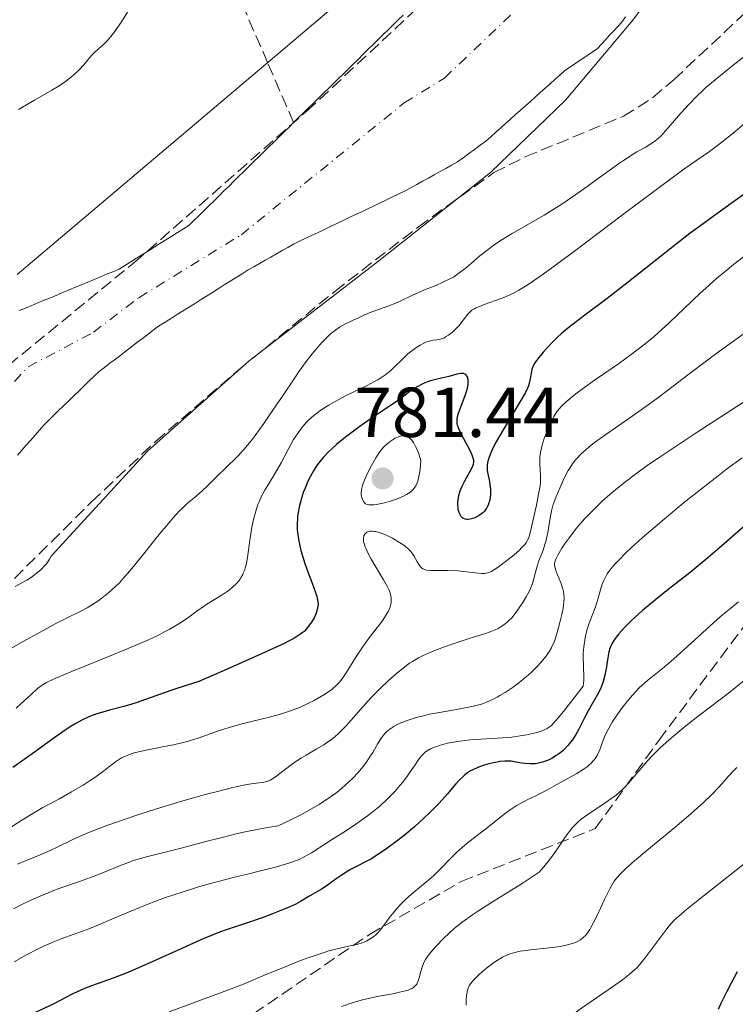
# Model space of a CAD drawing. Units: metres. Extents: x 647735 to 651182, y 4760099 to 4762486.
# Drawn here: x 648971 to 649072, y 4760627 to 4760767 of the extents above; entities that cross this region are included whole.
import ezdxf

# ---------------------------------------------------------------- set-up
doc = ezdxf.new("R2010")
doc.units = ezdxf.units.M
doc.header["$MEASUREMENT"] = 0
doc.linetypes.add('DGN Style 3', pattern=[2.435891, 1.739922, -0.695969])
doc.linetypes.add('DGN Style 4', pattern=[2.785615, 1.391938, -0.695969, 0.00174, -0.695969])
for name, color, linetype, lineweight in [('Barranco lineal', 142, 'DGN Style 3', 13), ('Cauce permanente', 151, 'Continuous', 13), ('Cauce permanente (área)', 142, 'Continuous', 13), ('Cota de punto acotado terreno', 7, 'Continuous', 0), ('Curva de nivel directora', 30, 'Continuous', 30), ('Curva de nivel intermedia', 30, 'Continuous', 0), ('Eje cauce permanente (área)', 70, 'DGN Style 4', 0), ('Máximo embalsamiento', 142, 'Continuous', 0), ('Punto acotado terreno (símbolo)', 7, 'Continuous', 0), ('Senda', 7, 'DGN Style 3', 0), ('Zona arbolada', 92, 'DGN Style 3', 0)]:
    doc.layers.add(name, color=color, linetype=linetype, lineweight=lineweight)
doc.styles.add('Style-Arial', font='arial.ttf')

# ---------------------------------------------------------------- blocks, each defined once
blk = doc.blocks.new('5PATER')
at = {"layer": 'Máximo embalsamiento', "linetype": 'Continuous', "lineweight": 0}
h = blk.add_hatch(color=51, dxfattribs=at)
edge = h.paths.add_edge_path()
edge.add_ellipse((0, 0), major_axis=(-0.11, -0.111), ratio=0.999422, start_angle=0, end_angle=360)

msp = doc.modelspace()

# ---------------------------------------------------------------- linework, layer by layer
at = {"layer": 'Barranco lineal', "color": 142, "linetype": 'DGN Style 3', "lineweight": 13}
msp.add_polyline3d([(649009.61, 4760752.31, 761.7), (649005.92, 4760760.82, 760), (648998.38, 4760778.13, 764.31), (648990.88, 4760792.63, 765.18), (648986.88, 4760809.13, 770), (648980.88, 4760830.63, 780), (648973.56, 4760843.08, 784.25)], dxfattribs=at)
at = {"layer": 'Cauce permanente', "color": 151, "linetype": 'Continuous', "lineweight": 13}
for points in [[(649056.65, 4760767.3, 760.96), (649056.1, 4760766.54, 760.97), (649055.53, 4760765.92, 760.98), (649054.96, 4760765.3, 761.07), (649054.39, 4760764.68, 761.02), (649053.82, 4760764.05, 760.97), (649053.25, 4760763.43, 761), (649052.68, 4760762.81, 761.01), (649051.91, 4760762.29, 761.04), (649051.14, 4760761.77, 761.02), (649050.37, 4760761.25, 760.96), (649049.6, 4760760.74, 760.93), (649048.83, 4760760.22, 760.94), (649048.06, 4760759.7, 760.89), (649047.36, 4760759.07, 760.82), (649046.66, 4760758.45, 760.83), (649045.96, 4760757.82, 760.87), (649045.26, 4760757.2, 760.85), (649044.56, 4760756.57, 760.74), (649043.86, 4760755.94, 760.67), (649043.16, 4760755.32, 760.56), (649042.46, 4760754.69, 760.46), (649041.75, 4760754.06, 760.39), (649041.05, 4760753.44, 760.33), (649040.35, 4760752.81, 760.3), (649039.65, 4760752.18, 760.31), (649038.95, 4760751.56, 760.34), (649038.25, 4760750.93, 760.34), (649037.55, 4760750.31, 760.29), (649036.85, 4760749.68, 760.18), (649036.04, 4760749.09, 760.1), (649035.24, 4760748.5, 759.98), (649034.43, 4760747.91, 759.89), (649033.63, 4760747.32, 759.8), (649032.82, 4760746.73, 759.75), (649032, 4760746.27, 759.69), (649031.17, 4760745.82, 759.6), (649030.35, 4760745.36, 759.55), (649029.52, 4760744.9, 759.49), (649028.7, 4760744.45, 759.44), (649027.87, 4760743.99, 759.39), (649027.05, 4760743.53, 759.35), (649026.22, 4760743.08, 759.32), (649025.4, 4760742.62, 759.32), (649024.52, 4760742.2, 759.32), (649023.64, 4760741.78, 759.33), (649022.76, 4760741.36, 759.33), (649021.88, 4760740.94, 759.33), (649021.01, 4760740.52, 759.32), (649020.13, 4760740.1, 759.3), (649019.25, 4760739.68, 759.29), (649018.37, 4760739.26, 759.3), (649017.49, 4760738.84, 759.32), (649016.61, 4760738.43, 759.33), (649015.73, 4760738.01, 759.35), (649014.85, 4760737.59, 759.35), (649013.97, 4760737.17, 759.36), (649013.1, 4760736.75, 759.4), (649012.22, 4760736.33, 759.45), (649011.34, 4760735.91, 759.47), (649010.46, 4760735.49, 759.49), (649009.58, 4760735.07, 759.49), (649008.78, 4760734.61, 759.46), (649007.98, 4760734.16, 759.44), (649007.17, 4760733.7, 759.45), (649006.37, 4760733.24, 759.46), (649005.57, 4760732.79, 759.47), (649004.76, 4760732.33, 759.49), (649003.96, 4760731.88, 759.49), (649003.16, 4760731.42, 759.49), (649002.31, 4760730.89, 759.49), (649001.47, 4760730.36, 759.51), (649000.62, 4760729.83, 759.51), (648999.78, 4760729.29, 759.51), (648998.93, 4760728.76, 759.51), (648998.09, 4760728.23, 759.51), (648997.24, 4760727.7, 759.51), (648996.4, 4760727.17, 759.5), (648995.55, 4760726.64, 759.5), (648994.71, 4760726.11, 759.5), (648993.86, 4760725.58, 759.5), (648993.02, 4760725.04, 759.5), (648992.17, 4760724.51, 759.49), (648991.33, 4760723.98, 759.48), (648990.48, 4760723.45, 759.48), (648989.71, 4760722.87, 759.46), (648988.95, 4760722.28, 759.44), (648988.18, 4760721.7, 759.54), (648987.41, 4760721.12, 759.65), (648986.65, 4760720.53, 759.6), (648985.88, 4760719.95, 759.5), (648985.12, 4760719.36, 759.4), (648984.35, 4760718.78, 759.36), (648983.58, 4760718.2, 759.35), (648982.82, 4760717.61, 759.35), (648982.05, 4760717.03, 759.34), (648981.33, 4760716.34, 759.34), (648980.61, 4760715.64, 759.34), (648979.89, 4760714.95, 759.37), (648979.17, 4760714.26, 759.39), (648978.45, 4760713.56, 759.39), (648977.73, 4760712.87, 759.4), (648977.01, 4760712.18, 759.48), (648976.29, 4760711.49, 759.6), (648975.57, 4760710.79, 759.58), (648974.85, 4760710.1, 759.52), (648974.23, 4760709.4, 759.46), (648973.6, 4760708.69, 759.41), (648972.98, 4760707.98, 759.36), (648972.35, 4760707.28, 759.31), (648971.73, 4760706.58, 759.26), (648971.11, 4760705.87, 759.23), (648970.48, 4760705.16, 759.22)], [(648970.72, 4760725.65, 759.63), (648971.61, 4760726.02, 759.55), (648972.49, 4760726.39, 759.45), (648973.38, 4760726.75, 759.35), (648974.26, 4760727.12, 759.29), (648975.15, 4760727.49, 759.29), (648976.03, 4760727.86, 759.34), (648976.92, 4760728.22, 759.36), (648977.8, 4760728.59, 759.38), (648978.69, 4760728.96, 759.36), (648979.57, 4760729.33, 759.39), (648980.46, 4760729.69, 759.38), (648981.34, 4760730.06, 759.36), (648982.23, 4760730.43, 759.33), (648983.11, 4760730.8, 759.33), (648984, 4760731.16, 759.27), (648984.88, 4760731.53, 759.26), (648985.71, 4760732.05, 759.28), (648986.54, 4760732.57, 759.29), (648987.36, 4760733.09, 759.31), (648988.19, 4760733.61, 759.32), (648989.02, 4760734.13, 759.32), (648989.84, 4760734.65, 759.32), (648990.67, 4760735.17, 759.32), (648991.5, 4760735.69, 759.32), (648992.33, 4760736.21, 759.31), (648993.16, 4760736.73, 759.31), (648993.98, 4760737.25, 759.31), (648994.81, 4760737.77, 759.3), (648995.51, 4760738.46, 759.3), (648996.22, 4760739.16, 759.3), (648996.92, 4760739.85, 759.3), (648997.63, 4760740.54, 759.32), (648998.33, 4760741.23, 759.34), (648999.04, 4760741.93, 759.37), (648999.74, 4760742.62, 759.35), (649000.45, 4760743.31, 759.31), (649001.15, 4760744, 759.35), (649001.86, 4760744.7, 759.38), (649002.56, 4760745.39, 759.4), (649003.27, 4760746.08, 759.41), (649003.97, 4760746.77, 759.43), (649004.68, 4760747.47, 759.44), (649005.38, 4760748.16, 759.39), (649006.09, 4760748.85, 759.41), (649006.79, 4760749.54, 759.46), (649007.5, 4760750.24, 759.46), (649008.2, 4760750.93, 759.47), (649008.91, 4760751.62, 759.49), (649009.61, 4760752.31, 759.5), (649010.32, 4760753.01, 759.51), (649011.02, 4760753.7, 759.51), (649011.73, 4760754.39, 759.55), (649012.43, 4760755.08, 759.53), (649013.14, 4760755.78, 759.53), (649013.84, 4760756.47, 759.56), (649014.55, 4760757.16, 759.65), (649015.25, 4760757.85, 759.65), (649015.96, 4760758.55, 759.62), (649016.66, 4760759.24, 759.6), (649017.37, 4760759.93, 759.63), (649018.07, 4760760.62, 759.62), (649018.78, 4760761.32, 759.58), (649019.48, 4760762.01, 759.58), (649020.19, 4760762.7, 759.54), (649020.89, 4760763.39, 759.52), (649021.6, 4760764.09, 759.66), (649022.3, 4760764.78, 759.66), (649023.01, 4760765.47, 759.6), (649023.71, 4760766.16, 759.52), (649024.42, 4760766.86, 759.55), (649025.12, 4760767.55, 759.54)]]:
    msp.add_polyline3d(points, dxfattribs=at)
at = {"layer": 'Cauce permanente (área)', "color": 142, "linetype": 'Continuous', "lineweight": 13}
for points in [[(648977.73, 4760712.87, 759.4), (648978.45, 4760713.56, 759.39), (648979.17, 4760714.26, 759.39), (648979.89, 4760714.95, 759.37), (648980.61, 4760715.64, 759.34), (648981.33, 4760716.34, 759.34), (648982.05, 4760717.03, 759.34), (648982.82, 4760717.61, 759.35), (648983.58, 4760718.2, 759.35), (648984.35, 4760718.78, 759.36), (648985.12, 4760719.36, 759.4), (648985.88, 4760719.95, 759.5), (648986.65, 4760720.53, 759.6), (648987.41, 4760721.12, 759.65), (648988.18, 4760721.7, 759.54), (648988.95, 4760722.28, 759.44), (648989.71, 4760722.87, 759.46), (648990.48, 4760723.45, 759.48), (648991.33, 4760723.98, 759.48), (648992.17, 4760724.51, 759.49), (648993.02, 4760725.04, 759.5), (648993.86, 4760725.58, 759.5), (648994.71, 4760726.11, 759.5), (648995.55, 4760726.64, 759.5), (648996.4, 4760727.17, 759.5), (648997.24, 4760727.7, 759.51), (648998.09, 4760728.23, 759.51), (648998.93, 4760728.76, 759.51), (648999.78, 4760729.29, 759.51), (649000.62, 4760729.83, 759.51), (649001.47, 4760730.36, 759.51), (649002.31, 4760730.89, 759.49), (649003.16, 4760731.42, 759.49), (649003.96, 4760731.88, 759.49), (649004.76, 4760732.33, 759.49), (649005.57, 4760732.79, 759.47), (649006.37, 4760733.24, 759.46), (649007.17, 4760733.7, 759.45), (649007.98, 4760734.16, 759.44), (649008.78, 4760734.61, 759.46), (649009.58, 4760735.07, 759.49), (649010.46, 4760735.49, 759.49), (649011.34, 4760735.91, 759.47), (649012.22, 4760736.33, 759.45), (649013.1, 4760736.75, 759.4), (649013.97, 4760737.17, 759.36), (649014.85, 4760737.59, 759.35), (649015.73, 4760738.01, 759.35), (649016.61, 4760738.43, 759.33), (649017.49, 4760738.84, 759.32), (649018.37, 4760739.26, 759.3), (649019.25, 4760739.68, 759.29), (649020.13, 4760740.1, 759.3), (649021.01, 4760740.52, 759.32), (649021.88, 4760740.94, 759.33), (649022.76, 4760741.36, 759.33), (649023.64, 4760741.78, 759.33), (649024.52, 4760742.2, 759.32), (649025.4, 4760742.62, 759.32), (649026.22, 4760743.08, 759.32), (649027.05, 4760743.53, 759.35), (649027.87, 4760743.99, 759.39), (649028.7, 4760744.45, 759.44), (649029.52, 4760744.9, 759.49), (649030.35, 4760745.36, 759.55), (649031.17, 4760745.82, 759.6), (649032, 4760746.27, 759.69), (649032.82, 4760746.73, 759.75), (649033.63, 4760747.32, 759.8), (649034.43, 4760747.91, 759.89), (649035.24, 4760748.5, 759.98), (649036.04, 4760749.09, 760.1), (649036.85, 4760749.68, 760.18), (649037.55, 4760750.31, 760.29), (649038.25, 4760750.93, 760.34), (649038.95, 4760751.56, 760.34), (649039.65, 4760752.18, 760.31), (649040.35, 4760752.81, 760.3), (649041.05, 4760753.44, 760.33), (649041.75, 4760754.06, 760.39), (649042.46, 4760754.69, 760.46), (649043.16, 4760755.32, 760.56), (649043.86, 4760755.94, 760.67), (649044.56, 4760756.57, 760.74), (649045.26, 4760757.2, 760.85), (649045.96, 4760757.82, 760.87), (649046.66, 4760758.45, 760.83), (649047.36, 4760759.07, 760.82), (649048.06, 4760759.7, 760.89), (649048.83, 4760760.22, 760.94), (649049.6, 4760760.74, 760.93), (649050.37, 4760761.25, 760.96), (649051.14, 4760761.77, 761.02), (649051.91, 4760762.29, 761.04), (649052.68, 4760762.81, 761.01), (649053.25, 4760763.43, 761), (649053.82, 4760764.05, 760.97), (649054.39, 4760764.68, 761.02), (649054.96, 4760765.3, 761.07), (649055.53, 4760765.92, 760.98), (649056.1, 4760766.54, 760.97)], [(649025.12, 4760767.55, 759.54), (649024.42, 4760766.86, 759.55), (649023.71, 4760766.16, 759.52), (649023.01, 4760765.47, 759.6), (649022.3, 4760764.78, 759.66), (649021.6, 4760764.09, 759.66), (649020.89, 4760763.39, 759.52), (649020.19, 4760762.7, 759.54), (649019.48, 4760762.01, 759.58), (649018.78, 4760761.32, 759.58), (649018.07, 4760760.62, 759.62), (649017.37, 4760759.93, 759.63), (649016.66, 4760759.24, 759.6), (649015.96, 4760758.55, 759.62), (649015.25, 4760757.85, 759.65), (649014.55, 4760757.16, 759.65), (649013.84, 4760756.47, 759.56), (649013.14, 4760755.78, 759.53), (649012.43, 4760755.08, 759.53), (649011.73, 4760754.39, 759.55), (649011.02, 4760753.7, 759.51), (649010.32, 4760753.01, 759.51), (649009.61, 4760752.31, 759.5)], [(649056.1, 4760766.54, 760.97), (649056.65, 4760767.3, 760.96)], [(649009.61, 4760752.31, 759.5), (649008.91, 4760751.62, 759.49), (649008.2, 4760750.93, 759.47), (649007.5, 4760750.24, 759.46), (649006.79, 4760749.54, 759.46), (649006.09, 4760748.85, 759.41), (649005.38, 4760748.16, 759.39), (649004.68, 4760747.47, 759.44), (649003.97, 4760746.77, 759.43), (649003.27, 4760746.08, 759.41), (649002.56, 4760745.39, 759.4), (649001.86, 4760744.7, 759.38), (649001.15, 4760744, 759.35), (649000.45, 4760743.31, 759.31), (648999.74, 4760742.62, 759.35), (648999.04, 4760741.93, 759.37), (648998.33, 4760741.23, 759.34), (648997.63, 4760740.54, 759.32), (648996.92, 4760739.85, 759.3), (648996.22, 4760739.16, 759.3), (648995.51, 4760738.46, 759.3), (648994.81, 4760737.77, 759.3), (648993.98, 4760737.25, 759.31), (648993.16, 4760736.73, 759.31), (648992.33, 4760736.21, 759.31), (648991.5, 4760735.69, 759.32), (648990.67, 4760735.17, 759.32), (648989.84, 4760734.65, 759.32), (648989.02, 4760734.13, 759.32), (648988.19, 4760733.61, 759.32), (648987.36, 4760733.09, 759.31), (648986.54, 4760732.57, 759.29), (648985.71, 4760732.05, 759.28), (648984.88, 4760731.53, 759.26), (648984, 4760731.16, 759.27), (648983.11, 4760730.8, 759.33), (648982.23, 4760730.43, 759.33), (648981.34, 4760730.06, 759.36), (648980.46, 4760729.69, 759.38), (648979.57, 4760729.33, 759.39), (648978.69, 4760728.96, 759.36), (648977.8, 4760728.59, 759.38), (648976.92, 4760728.22, 759.36), (648976.03, 4760727.86, 759.34), (648975.15, 4760727.49, 759.29), (648974.26, 4760727.12, 759.29), (648973.38, 4760726.75, 759.35), (648972.49, 4760726.39, 759.45), (648971.61, 4760726.02, 759.55), (648970.72, 4760725.65, 759.63)], [(648970.48, 4760705.16, 759.22), (648971.11, 4760705.87, 759.23), (648971.73, 4760706.58, 759.26), (648972.35, 4760707.28, 759.31), (648972.98, 4760707.98, 759.36), (648973.6, 4760708.69, 759.41), (648974.23, 4760709.4, 759.46), (648974.85, 4760710.1, 759.52), (648975.57, 4760710.79, 759.58), (648976.29, 4760711.49, 759.6), (648977.01, 4760712.18, 759.48), (648977.73, 4760712.87, 759.4)]]:
    msp.add_polyline3d(points, dxfattribs=at)
at = {"layer": 'Curva de nivel directora', "color": 30, "linetype": 'Continuous', "lineweight": 30, "flags": 128}
for points, elevation in [([(649075.42, 4760743.56), (649069.79, 4760739.53), (649067.1, 4760737.58), (649065.81, 4760736.62), (649063.34, 4760734.72), (649056.82, 4760729.53), (649054.02, 4760727.37), (649050.88, 4760725.01)], 775), ([(649050.88, 4760725.01), (649049.63, 4760724.07), (649048.19, 4760722.93), (649047.45, 4760722.31), (649047.03, 4760721.92), (649046.27, 4760721.18), (649045.47, 4760720.33), (649044.98, 4760719.77), (649044.17, 4760718.79), (649043.78, 4760718.23), (649043.6, 4760717.92), (649043.51, 4760717.72), (649043.38, 4760717.3), (649043.04, 4760715.51), (649042.88, 4760714.98), (649042.76, 4760714.66), (649042.47, 4760714.07), (649041.71, 4760712.75), (649039.14, 4760708.51), (649038.31, 4760707.07), (649037.97, 4760706.42), (649037.69, 4760705.84), (649037.54, 4760705.49), (649037.3, 4760704.87), (649037.21, 4760704.6), (649037.09, 4760704.11), (649037.04, 4760703.69), (649037.02, 4760703.43), (649037.05, 4760702.98), (649037.16, 4760702.28), (649037.35, 4760701.43), (649037.43, 4760701.01), (649037.5, 4760700.36), (649037.51, 4760699.93), (649037.5, 4760699.64), (649037.44, 4760699.1), (649037.35, 4760698.62), (649037.29, 4760698.39), (649037.17, 4760698.07), (649036.94, 4760697.64), (649036.64, 4760697.24), (649036.4, 4760697), (649036.23, 4760696.85), (649035.88, 4760696.59), (649035.46, 4760696.36), (649035.18, 4760696.25), (649034.64, 4760696.09), (649034.31, 4760696.05), (649034.15, 4760696.05), (649033.92, 4760696.09), (649033.7, 4760696.18), (649033.59, 4760696.25), (649033.41, 4760696.42), (649033.32, 4760696.53), (649033.2, 4760696.71), (649033.05, 4760697.05), (649032.94, 4760697.46), (649032.9, 4760697.7), (649032.88, 4760698.17), (649032.89, 4760698.43), (649032.93, 4760698.83), (649033.04, 4760699.46), (649033.23, 4760700.13), (649033.35, 4760700.46), (649033.49, 4760700.79), (649033.8, 4760701.45), (649034.13, 4760702.07), (649034.56, 4760702.81), (649034.75, 4760703.14), (649035.01, 4760703.67), (649035.09, 4760703.91), (649035.13, 4760704.15), (649035.13, 4760704.27), (649035.12, 4760704.47), (649035.01, 4760704.9), (649034.91, 4760705.16), (649034.66, 4760705.73), (649034.34, 4760706.35), (649033.68, 4760707.58), (649033.15, 4760708.59), (649032.97, 4760709.02), (649032.84, 4760709.43), (649032.8, 4760709.63), (649032.77, 4760710.02), (649032.77, 4760710.23), (649032.83, 4760710.65), (649032.91, 4760710.96), (649033.14, 4760711.66), (649033.92, 4760713.63), (649034.15, 4760714.31), (649034.23, 4760714.64), (649034.33, 4760715.2), (649034.35, 4760715.45), (649034.34, 4760715.81), (649034.28, 4760716.11), (649034.23, 4760716.25), (649034.1, 4760716.47), (649034.02, 4760716.56), (649033.87, 4760716.66), (649033.69, 4760716.72), (649033.56, 4760716.73)], 775), ([(649033.56, 4760716.73), (649033.26, 4760716.73), (649032.75, 4760716.64), (649031.61, 4760716.32), (649030.73, 4760716.12), (649029.57, 4760715.86), (649029, 4760715.7), (649028.73, 4760715.61), (649028.18, 4760715.4), (649027.64, 4760715.15), (649027.29, 4760714.96), (649026.61, 4760714.55), (649025.89, 4760714.03), (649024.92, 4760713.28), (649024.43, 4760712.92), (649021.49, 4760711), (649019.51, 4760709.62), (649018.46, 4760708.85), (649016.96, 4760707.7), (649015.7, 4760706.66), (649014.98, 4760706.02), (649014.56, 4760705.62), (649013.81, 4760704.85), (649013.16, 4760704.09), (649012.86, 4760703.67), (649012.41, 4760702.96), (649011.94, 4760702.08), (649011.69, 4760701.56), (649011.22, 4760700.48), (649010.98, 4760699.88), (649010.66, 4760698.89), (649010.39, 4760697.83), (649010.28, 4760697.27), (649010.17, 4760696.49), (649010.14, 4760696.1), (649010.11, 4760695.49), (649010.13, 4760694.56), (649010.23, 4760693.6), (649010.34, 4760692.96), (649010.43, 4760692.53), (649010.63, 4760691.67), (649010.81, 4760691.04), (649011.2, 4760689.8), (649011.62, 4760688.64), (649012.37, 4760686.66), (649012.76, 4760685.56), (649012.89, 4760685.12), (649012.96, 4760684.86), (649013.04, 4760684.41), (649013.07, 4760684.01), (649013.05, 4760683.77), (649012.96, 4760683.3), (649012.8, 4760682.79), (649012.69, 4760682.53), (649012.5, 4760682.12), (649012.13, 4760681.49), (649011.69, 4760680.86), (649011.43, 4760680.55), (649011.08, 4760680.18), (649010.84, 4760679.98), (649010.34, 4760679.63), (649009.62, 4760679.2), (649009.16, 4760678.94), (649007.97, 4760678.34), (649007.23, 4760677.98), (649005.91, 4760677.36), (649002.42, 4760675.8), (649000.19, 4760674.83), (648996.16, 4760673.1), (648994.68, 4760672.63), (648992.2, 4760671.79), (648988.64, 4760670.51), (648987.3, 4760670.05), (648986.69, 4760669.85), (648985.55, 4760669.52), (648983.51, 4760669), (648982.56, 4760668.75), (648981.74, 4760668.5), (648981.33, 4760668.36), (648980.69, 4760668.11), (648979.67, 4760667.64), (648978.54, 4760667.02), (648977.92, 4760666.64), (648977.25, 4760666.2), (648975.83, 4760665.21), (648972.89, 4760663.07), (648971.55, 4760662.1), (648969.81, 4760660.91)], 775), ([(649074.87, 4760696.35), (649070.64, 4760692.6), (649068.3, 4760690.6), (649065.78, 4760688.55), (649062.44, 4760685.92), (649060.94, 4760684.72), (649059.05, 4760683.14), (649058.03, 4760682.24), (649057.44, 4760681.69), (649056.48, 4760680.74), (649055.68, 4760679.85), (649055.3, 4760679.35), (649055.09, 4760679.05), (649054.76, 4760678.51), (649054.52, 4760678.01), (649054.42, 4760677.75), (649054.29, 4760677.31), (649054.12, 4760676.46), (649053.88, 4760674.88), (649053.71, 4760673.99), (649053.48, 4760673.1), (649053.34, 4760672.67), (649053.17, 4760672.26), (649052.79, 4760671.46), (649051.34, 4760668.9), (649050.8, 4760667.83), (649050.01, 4760666.31), (649049.58, 4760665.55), (649049.11, 4760664.83), (649048.86, 4760664.48), (649048.47, 4760663.99), (649048.05, 4760663.55), (649047.75, 4760663.27), (649047.14, 4760662.78), (649046.83, 4760662.57), (649046.19, 4760662.19), (649045.56, 4760661.89), (649045.14, 4760661.73), (649044.86, 4760661.64), (649044.33, 4760661.5), (649043.9, 4760661.43), (649043.63, 4760661.4), (649043.11, 4760661.39), (649042.39, 4760661.44), (649041.94, 4760661.51), (649041.15, 4760661.66)], 800), ([(649041.15, 4760661.66), (649040.44, 4760661.77), (649040.09, 4760661.8), (649039.52, 4760661.79), (649038.85, 4760661.72), (649038.47, 4760661.66), (649037.7, 4760661.51), (649037.28, 4760661.41), (649036.63, 4760661.22), (649035.96, 4760660.99), (649035.63, 4760660.86), (649034.99, 4760660.57), (649034.69, 4760660.4), (649034.26, 4760660.13), (649033.86, 4760659.83), (649033.61, 4760659.61), (649033.12, 4760659.12), (649032.61, 4760658.56), (649031.86, 4760657.67), (649031.43, 4760657.17), (649030.23, 4760655.84), (649028.86, 4760654.45), (649028.06, 4760653.69), (649026.73, 4760652.5), (649025.26, 4760651.27), (649024.48, 4760650.64), (649022.81, 4760649.4), (649021.93, 4760648.78), (649020.55, 4760647.88), (649019.5, 4760647.38), (649018.88, 4760647.06), (649017.78, 4760646.46), (649017.31, 4760646.18), (649016.48, 4760645.66), (649015.78, 4760645.19), (649014.99, 4760644.62), (649014.64, 4760644.37), (649013.54, 4760643.65), (649011.69, 4760642.58), (649010.58, 4760641.91), (649009.9, 4760641.54), (649009.05, 4760641.13), (649008.52, 4760640.9), (649006.6, 4760640.13), (649005.15, 4760639.6), (649002.38, 4760638.64), (649000.2, 4760637.94), (648999.08, 4760637.54), (648997.72, 4760637), (648996.9, 4760636.65), (648993.85, 4760635.27), (648989.13, 4760633.14), (648986.89, 4760632.17), (648985.87, 4760631.75), (648984.05, 4760631.05), (648981.1, 4760629.99), (648979.9, 4760629.52), (648979.34, 4760629.28), (648978.3, 4760628.8), (648975.54, 4760627.35), (648970.86, 4760625.15)], 800), ([(649072.48, 4760631.92), (649071.6, 4760630.33), (649070.98, 4760629.13), (649070.15, 4760627.44), (649069.75, 4760626.59)], 825)]:
    msp.add_lwpolyline(points, dxfattribs=dict(at, elevation=elevation))
at = {"layer": 'Curva de nivel intermedia', "color": 30, "linetype": 'Continuous', "lineweight": 0, "flags": 128}
for points, elevation in [([(649069.22, 4760782.53), (649057.68, 4760766.84), (649048.12, 4760755.5), (649037.51, 4760745.24), (649021.67, 4760732.71), (649003.32, 4760718.52), (648988.96, 4760705.79), (648975.25, 4760690.86), (648975.03, 4760690.4), (648974.74, 4760689.95), (648974.55, 4760689.71), (648974.32, 4760689.46), (648973.77, 4760688.92), (648973.35, 4760688.56), (648972.46, 4760687.87), (648971.82, 4760687.44), (648970.15, 4760686.53)], 760), ([(648970.43, 4760730.77), (649021.93, 4760774.38)], 760), ([(648970.64, 4760754.17), (648972.9, 4760755.49), (648975.36, 4760756.92), (648976.38, 4760757.53), (648977.26, 4760758.11), (648977.66, 4760758.4), (648978.2, 4760758.83), (648978.53, 4760759.11), (648979.12, 4760759.68), (648979.87, 4760760.49), (648980.7, 4760761.47), (648981.08, 4760761.9), (648981.36, 4760762.18), (648981.93, 4760762.71), (648982.74, 4760763.46), (648983.19, 4760763.92), (648983.67, 4760764.47), (648983.93, 4760764.79), (648984.34, 4760765.33), (648985.2, 4760766.58), (648986.07, 4760767.94)], 765), ([(649073.34, 4760761.56), (649071.9, 4760760.43), (649069.34, 4760758.37), (649068.04, 4760757.27), (649067.49, 4760756.78), (649066.73, 4760756.07), (649065.65, 4760754.94), (649064.48, 4760753.64), (649062.96, 4760751.88), (649062.32, 4760751.14), (649061.62, 4760750.39), (649061.31, 4760750.09), (649060.86, 4760749.71), (649060.62, 4760749.54), (649060.07, 4760749.19), (649059.4, 4760748.8), (649058.26, 4760748.14), (649057.57, 4760747.72), (649056.35, 4760746.94), (649055.66, 4760746.47), (649053.26, 4760744.75), (649050.86, 4760743.01), (649049.61, 4760742.12), (649047.76, 4760740.86), (649046.85, 4760740.27), (649045.1, 4760739.2), (649040.56, 4760736.58), (649039.94, 4760736.21), (649038.8, 4760735.48), (649037.78, 4760734.78), (649037.16, 4760734.33), (649036.01, 4760733.41), (649035.19, 4760732.7), (649034.11, 4760731.78), (649033.56, 4760731.33), (649032.69, 4760730.71), (649032.24, 4760730.42), (649031.76, 4760730.15), (649030.77, 4760729.67), (649029.74, 4760729.23), (649028.38, 4760728.69), (649027.73, 4760728.42), (649026.37, 4760727.81), (649024.78, 4760727.03), (649024.08, 4760726.71), (649023.12, 4760726.34), (649021.77, 4760725.87), (649020.96, 4760725.58), (649019.67, 4760725.06), (649018.98, 4760724.75), (649017.94, 4760724.27), (649016.96, 4760723.78), (649016.52, 4760723.53), (649016.12, 4760723.29), (649015.41, 4760722.81), (649014.79, 4760722.32), (649014.4, 4760721.96), (649013.62, 4760721.14), (649012.74, 4760720.13), (649012.23, 4760719.52), (649011.39, 4760718.42), (649010.41, 4760717.07), (649009.86, 4760716.29), (649008.01, 4760713.54), (649006.25, 4760710.91), (649005.38, 4760709.64), (649004.15, 4760707.94), (649003.59, 4760707.2), (649002.56, 4760705.97), (649001.64, 4760704.98), (648999.99, 4760703.37), (648998.83, 4760702.22), (648997.37, 4760700.77), (648996.7, 4760700.15), (648995.79, 4760699.37), (648994.97, 4760698.69), (648994.53, 4760698.3), (648993.81, 4760697.62), (648993.41, 4760697.21), (648992.53, 4760696.26), (648991.58, 4760695.17), (648990.91, 4760694.38), (648989.54, 4760692.7), (648988.5, 4760691.39), (648987.12, 4760689.64), (648986.43, 4760688.8), (648985.41, 4760687.62), (648984.91, 4760687.08), (648984.41, 4760686.58), (648983.43, 4760685.69)], 765), ([(649073.52, 4760752.2), (649072.17, 4760751.05), (649071.44, 4760750.45), (649070.29, 4760749.54), (649068.54, 4760748.23), (649066.74, 4760746.96), (649064.73, 4760745.55), (649063.45, 4760744.62), (649061.02, 4760742.84), (649056.23, 4760739.23), (649049.21, 4760733.92), (649046.2, 4760731.7), (649044.96, 4760730.81), (649042.99, 4760729.46), (649042.46, 4760729.12), (649041.54, 4760728.56), (649040.78, 4760728.15), (649040.33, 4760727.93), (649039.52, 4760727.58), (649038.2, 4760727.07), (649036.61, 4760726.51), (649035.96, 4760726.26), (649035.45, 4760726.04), (649035.23, 4760725.93), (649034.86, 4760725.7), (649034.65, 4760725.53), (649034.28, 4760725.16), (649033.01, 4760723.51), (649032.52, 4760722.98), (649032.18, 4760722.67), (649031.54, 4760722.16), (649031.15, 4760721.92), (649030.97, 4760721.82), (649030.69, 4760721.7), (649030.23, 4760721.58), (649029.88, 4760721.52), (649029.35, 4760721.45), (649029.06, 4760721.39), (649028.59, 4760721.26), (649028.33, 4760721.17), (649028.07, 4760721.05), (649027.52, 4760720.77), (649026.94, 4760720.4), (649026.17, 4760719.83), (649025.79, 4760719.51), (649024.97, 4760718.73), (649023.92, 4760717.68), (649023.4, 4760717.18), (649022.93, 4760716.79), (649022.68, 4760716.59), (649022.27, 4760716.3), (649021.53, 4760715.85), (649021.09, 4760715.61), (649020.02, 4760715.06), (649017.17, 4760713.66), (649015.61, 4760712.84), (649014.6, 4760712.27), (649014.12, 4760711.98), (649013.45, 4760711.54), (649012.83, 4760711.09), (649012.46, 4760710.79), (649011.78, 4760710.18), (649011.47, 4760709.87), (649010.92, 4760709.25), (649010.44, 4760708.63), (649010.14, 4760708.21), (649009.61, 4760707.38), (649008.81, 4760705.96), (649007.84, 4760704.09), (649007.34, 4760703.19)], 770), ([(649073.55, 4760733.41), (649071.95, 4760732.17), (649071.03, 4760731.43), (649069.55, 4760730.2), (649068.01, 4760728.85), (649067.23, 4760728.15), (649064.93, 4760725.97), (649062.87, 4760723.98), (649061.8, 4760722.99), (649060.69, 4760722.01), (649060.12, 4760721.53), (649059.23, 4760720.81), (649057.43, 4760719.43), (649055.63, 4760718.13), (649052.39, 4760715.88), (649050.56, 4760714.57), (649049.61, 4760713.86), (649049.08, 4760713.44), (649048.22, 4760712.73), (649047.58, 4760712.12), (649047.32, 4760711.83), (649046.96, 4760711.39), (649046.8, 4760711.15), (649046.48, 4760710.63), (649046, 4760709.68), (649045.58, 4760708.73), (649045.38, 4760708.24), (649045.12, 4760707.51), (649044.83, 4760706.59), (649044.72, 4760706.16), (649044.59, 4760705.53), (649044.51, 4760704.93), (649044.49, 4760704.64), (649044.49, 4760703.82), (649044.6, 4760702.34), (649044.61, 4760701.73), (649044.59, 4760701.39), (649044.53, 4760700.8), (649044.33, 4760699.64), (649044.02, 4760698.07), (649043.29, 4760694.78), (649043.03, 4760693.77), (649042.88, 4760693.37), (649042.7, 4760693), (649042.6, 4760692.83), (649042.41, 4760692.57), (649042.27, 4760692.39), (649041.92, 4760692.02), (649041.6, 4760691.71), (649040.85, 4760691.05), (649040.01, 4760690.37), (649039.45, 4760689.94), (649038.43, 4760689.21), (649037.68, 4760688.72), (649037.37, 4760688.57), (649037.22, 4760688.51), (649036.94, 4760688.44), (649036.72, 4760688.4), (649036.24, 4760688.4), (649035.31, 4760688.49), (649033.75, 4760688.69), (649032.86, 4760688.76), (649031.48, 4760688.8), (649029.75, 4760688.8), (649029.05, 4760688.82), (649028.5, 4760688.88), (649028.28, 4760688.93), (649027.93, 4760689.06), (649027.74, 4760689.18), (649027.63, 4760689.28), (649027.43, 4760689.52), (649027.12, 4760690.06), (649026.65, 4760690.9), (649026.36, 4760691.33), (649026.2, 4760691.53), (649025.82, 4760691.91), (649025.39, 4760692.27), (649025.08, 4760692.5), (649024.39, 4760692.95), (649023.62, 4760693.39), (649023.22, 4760693.6), (649022.62, 4760693.88), (649022.03, 4760694.12), (649021.75, 4760694.21), (649021.27, 4760694.33), (649021.05, 4760694.36), (649020.73, 4760694.39), (649020.45, 4760694.37), (649020.32, 4760694.35), (649020.08, 4760694.28), (649019.97, 4760694.23), (649019.83, 4760694.13), (649019.68, 4760693.98), (649019.63, 4760693.89), (649019.56, 4760693.74), (649019.5, 4760693.47), (649019.5, 4760693.14), (649019.52, 4760692.95), (649019.63, 4760692.51), (649019.71, 4760692.27), (649019.87, 4760691.87)], 780), ([(649073.96, 4760722.77), (649069.97, 4760719.91), (649068.11, 4760718.55), (649065.63, 4760716.66), (649062.61, 4760714.32), (649061.04, 4760713.14), (649058.51, 4760711.34), (649055.22, 4760709.06), (649053.83, 4760708.09), (649052.25, 4760706.94), (649051.48, 4760706.34), (649051.05, 4760705.99), (649050.36, 4760705.36), (649049.78, 4760704.76), (649049.51, 4760704.44), (649049.12, 4760703.93), (649048.73, 4760703.32), (649048.53, 4760702.98), (649047.91, 4760701.79), (649047.5, 4760700.93), (649046.8, 4760699.29), (649046.46, 4760698.41), (649046.34, 4760698.02), (649046.18, 4760697.45), (649046, 4760696.52), (649045.63, 4760694.18), (649045.45, 4760693.33), (649045.34, 4760692.91), (649045.22, 4760692.49), (649044.95, 4760691.69), (649044.37, 4760690.17), (649044.12, 4760689.45), (649043.84, 4760688.4), (649043.6, 4760687.47), (649043.45, 4760686.99), (649043.17, 4760686.25), (649042.99, 4760685.86), (649042.58, 4760685.07), (649042.11, 4760684.29), (649041.78, 4760683.79), (649041.14, 4760682.9), (649040.51, 4760682.12), (649040.12, 4760681.72), (649039.87, 4760681.49), (649039.38, 4760681.1), (649038.87, 4760680.76), (649038.6, 4760680.6), (649038.18, 4760680.39), (649037.48, 4760680.1), (649036.67, 4760679.85), (649035.26, 4760679.43), (649034.34, 4760679.15), (649032.06, 4760678.38), (649030.84, 4760677.94), (649029.13, 4760677.28), (649027.86, 4760676.73), (649027.29, 4760676.43), (649026.46, 4760675.94), (649026.03, 4760675.66), (649025.13, 4760674.99), (649024.24, 4760674.26), (649023.76, 4760673.85), (649023.02, 4760673.19), (649021.88, 4760672.1), (649020.74, 4760670.94), (649020.18, 4760670.34), (649019.1, 4760669.13), (649017.72, 4760667.54), (649017.04, 4760666.79), (649016.36, 4760666.09), (649016.02, 4760665.76), (649015.5, 4760665.3), (649014.97, 4760664.87), (649014.61, 4760664.61), (649013.89, 4760664.12), (649012.81, 4760663.47), (649011.4, 4760662.66), (649010.71, 4760662.25), (649010.21, 4760661.93), (649009.27, 4760661.27), (649007.02, 4760659.58), (649006.52, 4760659.23), (649006.31, 4760659.11)], 785), ([(649075.42, 4760714.02), (649071.77, 4760711.62), (649066.66, 4760708.33), (649064.22, 4760706.74), (649061.26, 4760704.76), (649059.91, 4760703.82), (649058.03, 4760702.46), (649056.31, 4760701.15), (649055.52, 4760700.51), (649054.76, 4760699.88), (649053.35, 4760698.63), (649052.09, 4760697.42), (649051.32, 4760696.63), (649050.84, 4760696.12), (649049.95, 4760695.11), (649049.5, 4760694.56), (649048.68, 4760693.51), (649048, 4760692.54), (649047.61, 4760691.96), (649047.03, 4760690.98), (649046.76, 4760690.42), (649046.67, 4760690.19), (649046.63, 4760690.05), (649046.58, 4760689.78), (649046.58, 4760689.53), (649046.6, 4760689.36), (649046.7, 4760688.98), (649046.98, 4760688.22), (649047.45, 4760687.07), (649047.66, 4760686.51), (649047.8, 4760686.05), (649047.86, 4760685.82), (649047.91, 4760685.47), (649047.95, 4760684.91), (649047.91, 4760684.26), (649047.86, 4760683.89)], 790), ([(649025.24, 4760707.92), (649025.07, 4760707.91), (649024.74, 4760707.84), (649024.47, 4760707.76), (649023.99, 4760707.56), (649023.55, 4760707.3), (649023.28, 4760707.12), (649022.8, 4760706.72), (649022.36, 4760706.31), (649022.15, 4760706.08), (649021.82, 4760705.66), (649021.25, 4760704.78), (649020.63, 4760703.71), (649020.31, 4760703.1), (649019.87, 4760702.17), (649019.5, 4760701.27), (649019.37, 4760700.86), (649019.28, 4760700.48), (649019.23, 4760700.25), (649019.19, 4760699.83), (649019.19, 4760699.65), (649019.23, 4760699.31), (649019.3, 4760699.02), (649019.36, 4760698.86), (649019.52, 4760698.58), (649019.7, 4760698.36), (649019.81, 4760698.28), (649020.01, 4760698.18), (649020.25, 4760698.13), (649020.4, 4760698.12), (649020.95, 4760698.14), (649021.31, 4760698.18), (649022.06, 4760698.33), (649022.49, 4760698.42), (649023.16, 4760698.6), (649024.19, 4760698.93), (649024.86, 4760699.2), (649025.17, 4760699.34), (649025.61, 4760699.57), (649026.07, 4760699.87), (649026.28, 4760700.03), (649026.55, 4760700.31), (649026.8, 4760700.64), (649026.91, 4760700.82), (649027.1, 4760701.25), (649027.19, 4760701.49), (649027.31, 4760701.89), (649027.45, 4760702.59), (649027.53, 4760703.13), (649027.65, 4760704.41), (649027.28, 4760705.49), (649027.05, 4760706.07), (649026.89, 4760706.41), (649026.58, 4760706.96), (649026.36, 4760707.27), (649026.21, 4760707.44), (649025.92, 4760707.69), (649025.78, 4760707.78), (649025.5, 4760707.88), (649025.24, 4760707.92)], 780), ([(649073.18, 4760704.79), (649070.97, 4760703.16), (649069.76, 4760702.23), (649067.84, 4760700.74), (649064.82, 4760698.34), (649062.13, 4760696.11), (649060.83, 4760695.01), (649059.02, 4760693.44), (649057.43, 4760692.01), (649056.75, 4760691.36), (649055.62, 4760690.24), (649055.16, 4760689.75), (649054.89, 4760689.45), (649054.43, 4760688.87), (649054.06, 4760688.33), (649053.85, 4760687.98), (649053.5, 4760687.29), (649053.34, 4760686.89), (649053.07, 4760686.06), (649052.62, 4760684.43), (649052.4, 4760683.68), (649052.03, 4760682.67), (649051.5, 4760681.37), (649051.25, 4760680.64), (649051.06, 4760679.93), (649050.97, 4760679.54), (649050.86, 4760678.94), (649050.73, 4760678.01), (649050.66, 4760677.05), (649050.65, 4760676.58), (649050.75, 4760673.81), (649050.73, 4760673.19), (649050.7, 4760672.88), (649050.63, 4760672.42), (649049.51, 4760670.94), (649047.85, 4760668.81), (649046.83, 4760667.58), (649046.4, 4760667.11), (649046.19, 4760666.91), (649045.87, 4760666.65), (649045.44, 4760666.38), (649045.22, 4760666.26), (649044.84, 4760666.1), (649044.11, 4760665.87), (649043.21, 4760665.64), (649042.66, 4760665.53), (649041.7, 4760665.36), (649040.55, 4760665.21), (649039.9, 4760665.15), (649037.71, 4760664.99), (649034.6, 4760664.79), (649033.17, 4760664.64), (649032.53, 4760664.55), (649031.39, 4760664.33), (649030.43, 4760664.07), (649029.89, 4760663.89), (649029.57, 4760663.76), (649029.01, 4760663.52), (649028.52, 4760663.25), (649028.31, 4760663.11), (649027.95, 4760662.8), (649027.72, 4760662.55), (649027.25, 4760661.92)], 795), ([(649007.34, 4760703.19), (649006.56, 4760701.89), (649005.53, 4760700.19), (649005.07, 4760699.34), (649004.71, 4760698.56), (649004.55, 4760698.17), (649004.33, 4760697.55), (649004.05, 4760696.57), (649003.92, 4760696.05), (649003.7, 4760694.94), (649003.42, 4760693.1), (649003.07, 4760690.67), (649002.87, 4760689.63), (649002.75, 4760689.19), (649002.67, 4760688.92), (649002.48, 4760688.44), (649002.39, 4760688.23), (649002.18, 4760687.85), (649001.97, 4760687.52), (649001.82, 4760687.33), (649001.5, 4760686.97), (649000.94, 4760686.44), (649000.52, 4760686.09), (649000.2, 4760685.86), (648999.47, 4760685.38), (648997.3, 4760684.04), (648996.49, 4760683.5), (648996.08, 4760683.21), (648995.54, 4760682.8), (648994.74, 4760682.2), (648994.28, 4760681.87), (648993.48, 4760681.34), (648993.02, 4760681.05), (648991.95, 4760680.43), (648991.32, 4760680.1), (648990.26, 4760679.57), (648989.04, 4760679), (648986.27, 4760677.79), (648983.3, 4760676.56), (648978.02, 4760674.43), (648976.25, 4760673.69), (648975.59, 4760673.4), (648974.6, 4760672.93), (648974.11, 4760672.65), (648973.84, 4760672.47), (648973.33, 4760672.08), (648972.4, 4760671.26), (648971.02, 4760669.98), (648970.28, 4760669.32)], 770), ([(649019.87, 4760691.87), (649020.08, 4760691.43), (649020.61, 4760690.44), (649022.36, 4760687.51), (649022.91, 4760686.5), (649023.13, 4760686.01), (649023.23, 4760685.74), (649023.36, 4760685.28), (649023.43, 4760684.87), (649023.45, 4760684.66), (649023.44, 4760684.34), (649023.38, 4760684.01), (649023.34, 4760683.83), (649023.15, 4760683.31), (649023.01, 4760683.01), (649022.73, 4760682.52), (649022.14, 4760681.64), (649021.32, 4760680.57), (649020.03, 4760678.88), (649019.37, 4760677.96), (649018.44, 4760676.52), (649017.3, 4760674.68), (649016.76, 4760673.87), (649016.29, 4760673.24), (649016.06, 4760672.96), (649015.68, 4760672.56), (649015.06, 4760672), (649014.7, 4760671.73), (649013.88, 4760671.17), (649013, 4760670.66), (649012.52, 4760670.39), (649011.73, 4760670), (649010.43, 4760669.41), (649009.03, 4760668.87), (649008.3, 4760668.62), (649007.54, 4760668.39), (649006, 4760667.98), (649002.83, 4760667.22), (649001.26, 4760666.8), (649000.49, 4760666.57), (648998.97, 4760666.07), (648996.06, 4760665.07), (648994.64, 4760664.63), (648993.95, 4760664.44), (648992.58, 4760664.12), (648991.28, 4760663.85), (648989.67, 4760663.55), (648988.93, 4760663.4), (648987.61, 4760663.11), (648987.03, 4760662.95), (648986.24, 4760662.69), (648985.55, 4760662.4), (648985.23, 4760662.24), (648984.93, 4760662.07), (648984.37, 4760661.7), (648982.52, 4760660.28), (648981.42, 4760659.48), (648980.79, 4760659.06), (648979.78, 4760658.4), (648978.14, 4760657.42), (648976.42, 4760656.47), (648974.06, 4760655.2), (648972.87, 4760654.52), (648971.1, 4760653.44), (648968.95, 4760652.07)], 780), ([(648983.43, 4760685.69), (648982.49, 4760684.93), (648981.88, 4760684.49), (648981.49, 4760684.23), (648980.75, 4760683.76), (648980.35, 4760683.53), (648979.53, 4760683.09), (648977.44, 4760682.05), (648975.92, 4760681.28), (648973.25, 4760679.86), (648971.69, 4760679), (648969.2, 4760677.55)], 765), ([(649072.67, 4760684.36), (649071.55, 4760683.48), (649070.4, 4760682.52), (649069.62, 4760681.86), (649068.1, 4760680.5), (649066.48, 4760679.01), (649064.45, 4760677.14), (649063.49, 4760676.29), (649062.11, 4760675.13), (649060.46, 4760673.8), (649059.75, 4760673.22), (649058.95, 4760672.52), (649058.58, 4760672.17), (649058.06, 4760671.64), (649057.28, 4760670.75), (649056.51, 4760669.79), (649056.12, 4760669.28), (649055.54, 4760668.49), (649054.76, 4760667.33), (649054.54, 4760666.97), (649054.16, 4760666.29), (649053.84, 4760665.65), (649053.66, 4760665.23), (649053.34, 4760664.4), (649053.03, 4760663.54), (649052.86, 4760663.11), (649052.65, 4760662.67), (649052.53, 4760662.46), (649052.24, 4760662.03), (649052.07, 4760661.82), (649051.77, 4760661.5), (649051.43, 4760661.2), (649051.18, 4760661), (649050.63, 4760660.6), (649049.73, 4760660.05), (649047.94, 4760659.05), (649046.83, 4760658.43), (649045.48, 4760657.67), (649044.75, 4760657.29), (649043.92, 4760656.88), (649042.71, 4760656.29), (649042.09, 4760655.97), (649041.16, 4760655.45), (649040.71, 4760655.18), (649040.28, 4760654.89), (649039.45, 4760654.29), (649037.05, 4760652.35), (649034.42, 4760650.34), (649033.54, 4760649.62), (649033.11, 4760649.24), (649032.69, 4760648.84), (649031.87, 4760648.02), (649030.27, 4760646.37), (649029.46, 4760645.59), (649029.06, 4760645.22), (649028.24, 4760644.52), (649026.64, 4760643.22), (649025.89, 4760642.58), (649025.53, 4760642.24), (649024.85, 4760641.57), (649024.23, 4760640.89), (649023.85, 4760640.44), (649023.16, 4760639.58), (649022.71, 4760638.96), (649022.17, 4760638.22), (649021.9, 4760637.87), (649021.48, 4760637.4), (649021.26, 4760637.19), (649021.03, 4760636.99), (649020.53, 4760636.63), (649019.98, 4760636.32), (649019.58, 4760636.14), (649019.31, 4760636.04), (649018.72, 4760635.85), (649017.62, 4760635.6), (649015.77, 4760635.19), (649014.6, 4760634.88), (649013.95, 4760634.68), (649012.51, 4760634.21), (649010.97, 4760633.66), (649009.91, 4760633.26), (649007.82, 4760632.42), (649005.57, 4760631.48), (649002.49, 4760630.18), (649000.76, 4760629.5), (648991.98, 4760626.26)], 805), ([(649047.86, 4760683.89), (649047.8, 4760683.48), (649047.61, 4760682.58), (649047.39, 4760681.62), (649046.9, 4760679.84), (649046.61, 4760678.93), (649046.46, 4760678.55), (649046.22, 4760678.02), (649046.08, 4760677.76), (649045.75, 4760677.24), (649045.19, 4760676.45), (649044.85, 4760676.02), (649044.27, 4760675.36), (649043.62, 4760674.69), (649043.27, 4760674.35), (649042.9, 4760674.01), (649042.11, 4760673.35), (649041.28, 4760672.71), (649040.72, 4760672.3), (649039.58, 4760671.54), (649038.83, 4760671.08), (649038.45, 4760670.86), (649037.87, 4760670.56), (649036.92, 4760670.14), (649036.22, 4760669.89), (649035.85, 4760669.78), (649035.26, 4760669.62), (649034.62, 4760669.47), (649033.23, 4760669.2), (649030.28, 4760668.7), (649028.86, 4760668.43), (649028.19, 4760668.28), (649026.95, 4760667.96), (649025.86, 4760667.61), (649025.21, 4760667.36), (649024.82, 4760667.2), (649024.13, 4760666.88), (649023.8, 4760666.7), (649023.24, 4760666.34), (649022.78, 4760665.96), (649022.53, 4760665.69), (649022.37, 4760665.5), (649022.06, 4760665.09), (649021.55, 4760664.28), (649020.82, 4760663.04), (649020.41, 4760662.38), (649019.79, 4760661.47), (649019.42, 4760660.98), (649018.76, 4760660.2), (649017.93, 4760659.33), (649017.44, 4760658.85), (649016.4, 4760657.92), (649015.77, 4760657.41), (649014.63, 4760656.57), (649013.72, 4760655.97), (649013.22, 4760655.65), (649012.39, 4760655.15), (649011.14, 4760654.45), (649010.44, 4760654.09), (649009.32, 4760653.51), (649007.41, 4760652.6), (649005.93, 4760652.38), (649004.9, 4760652.2), (649002.75, 4760651.77), (649001.66, 4760651.52), (648999.48, 4760650.99), (648997.37, 4760650.45), (648993.66, 4760649.47), (648988.57, 4760648.19), (648987.44, 4760647.87), (648986.89, 4760647.69), (648986.33, 4760647.49), (648985.17, 4760647.04), (648982.68, 4760646.01), (648981.36, 4760645.49), (648979.28, 4760644.75), (648976.35, 4760643.72), (648974.82, 4760643.13), (648974.04, 4760642.81), (648972.47, 4760642.11), (648970.92, 4760641.36), (648969.91, 4760640.85)], 790), ([(649073.94, 4760673.58), (649071.21, 4760671.45), (649067.12, 4760668.31), (649065.2, 4760666.8), (649064.34, 4760666.1), (649062.81, 4760664.8), (649061.51, 4760663.61), (649060.75, 4760662.87), (649060.29, 4760662.4), (649059.45, 4760661.49), (649057.08, 4760658.67), (649056.54, 4760658.09), (649056.26, 4760657.81), (649055.8, 4760657.39), (649055.31, 4760656.99), (649054.25, 4760656.2), (649053.16, 4760655.46), (649051.77, 4760654.56), (649051.15, 4760654.15), (649050.37, 4760653.58), (649050.04, 4760653.3), (649049.44, 4760652.73), (649049.07, 4760652.32), (649048.83, 4760652.02), (649048.34, 4760651.36), (649047.73, 4760650.47), (649046.74, 4760649.02), (649046.14, 4760648.19), (649045.43, 4760647.29), (649045.04, 4760646.81), (649044.39, 4760646.06), (649043.71, 4760645.57), (649041.97, 4760644.43), (649037.78, 4760641.84), (649035.8, 4760640.58), (649034.94, 4760640), (649033.5, 4760638.96), (649032.36, 4760638.05), (649031.74, 4760637.5), (649030.73, 4760636.54), (649029.84, 4760635.63), (649029.37, 4760635.1), (649029.1, 4760634.78), (649028.66, 4760634.22), (649028.3, 4760633.68), (649028.12, 4760633.33), (649028.02, 4760633.1), (649027.84, 4760632.61), (649027.65, 4760631.97), (649027.4, 4760631.08), (649027.27, 4760630.67), (649027.13, 4760630.34), (649027.05, 4760630.19), (649026.9, 4760629.99), (649026.7, 4760629.79), (649026.58, 4760629.7), (649026.29, 4760629.53), (649026.12, 4760629.45), (649025.82, 4760629.34), (649025.47, 4760629.23), (649024.63, 4760629.03), (649023.66, 4760628.83), (649022.23, 4760628.57), (649021.49, 4760628.43), (649019.99, 4760628.12), (649019.19, 4760627.92), (649017.89, 4760627.54), (649016.38, 4760627.03)], 810), ([(649027.25, 4760661.92), (649026.82, 4760661.29), (649026.14, 4760660.28), (649025.74, 4760659.72), (649025.06, 4760658.82), (649024.68, 4760658.36), (649023.95, 4760657.51), (649023.55, 4760657.09), (649022.91, 4760656.44), (649021.86, 4760655.48), (649020.7, 4760654.51), (649020.08, 4760654.03), (649019.43, 4760653.56), (649018.09, 4760652.63), (649016.72, 4760651.74), (649014.98, 4760650.64), (649014.19, 4760650.13), (649012.12, 4760648.8), (649011.11, 4760648.23), (649010.37, 4760647.87), (649009.97, 4760647.7), (649009.33, 4760647.46), (649008.62, 4760647.22), (649007.05, 4760646.76), (649005.31, 4760646.32), (649002.86, 4760645.74), (649001.62, 4760645.44), (648998.9, 4760644.75), (648997.14, 4760644.26), (648996, 4760643.93), (648993.8, 4760643.24), (648991.44, 4760642.45), (648989.93, 4760641.9), (648988.94, 4760641.52), (648986.99, 4760640.73), (648984.82, 4760639.8), (648981.97, 4760638.57), (648980.58, 4760638.01), (648978.52, 4760637.26), (648976.66, 4760636.59), (648975.7, 4760636.21), (648974.2, 4760635.56), (648973.41, 4760635.19), (648971.75, 4760634.33), (648970, 4760633.36)], 795), ([(649072.43, 4760660.9), (649072.02, 4760660.51), (649071.28, 4760659.7)], 815), ([(649006.31, 4760659.11), (649005.93, 4760658.93), (649005.68, 4760658.85), (649005.14, 4760658.76), (649003.93, 4760658.61), (649002.96, 4760658.46), (649001.63, 4760658.19), (649000.8, 4760658), (648998.81, 4760657.51), (648997.28, 4760657.1), (648993.93, 4760656.16), (648990.02, 4760654.99), (648987.55, 4760654.2), (648986, 4760653.68), (648983.16, 4760652.68), (648981.29, 4760651.97), (648980.46, 4760651.63), (648979.69, 4760651.31), (648978.33, 4760650.69), (648976.1, 4760649.61), (648975.12, 4760649.14), (648973.67, 4760648.51), (648971.63, 4760647.67), (648970.5, 4760647.18)], 785), ([(649071.28, 4760659.7), (649069.93, 4760658.16), (649068.95, 4760657.14), (649067.65, 4760655.89), (649066.85, 4760655.16), (649065.95, 4760654.37), (649063.91, 4760652.64), (649059.68, 4760649.13), (649057.92, 4760647.65), (649056.63, 4760646.52), (649056.14, 4760646.06), (649055.87, 4760645.78), (649055.4, 4760645.27), (649055.03, 4760644.78), (649054.82, 4760644.44), (649054.4, 4760643.71), (649053.65, 4760642.17), (649052.6, 4760639.93), (649052.12, 4760638.94), (649051.74, 4760638.21), (649051.56, 4760637.91), (649051.3, 4760637.51), (649050.9, 4760637.02), (649050.7, 4760636.82), (649050.55, 4760636.7), (649050.24, 4760636.48), (649049.72, 4760636.19), (649049.42, 4760636.06), (649048.75, 4760635.84), (649048.23, 4760635.71), (649047.86, 4760635.63), (649047.03, 4760635.49), (649045.41, 4760635.29), (649043.16, 4760635.04), (649042.16, 4760634.91), (649041.71, 4760634.84), (649040.95, 4760634.67), (649040.3, 4760634.48), (649039.92, 4760634.33), (649039.21, 4760634), (649038.44, 4760633.54), (649037.93, 4760633.19), (649036.94, 4760632.43), (649035.99, 4760631.63), (649035.56, 4760631.24), (649035.03, 4760630.7), (649034.66, 4760630.24), (649034.48, 4760629.95), (649034.39, 4760629.75), (649034.25, 4760629.32), (649034.15, 4760628.81), (649034.12, 4760628.52), (649034.08, 4760628.03), (649034.08, 4760627.2)], 815), ([(649078.2, 4760651.02), (649066.68, 4760641.91), (649065.06, 4760640.59), (649064.46, 4760640.07), (649063.55, 4760639.23), (649063.1, 4760638.76), (649062.83, 4760638.46), (649062.33, 4760637.84), (649059.39, 4760633.85), (649058.62, 4760632.91), (649058.22, 4760632.49), (649057.55, 4760631.86), (649057.16, 4760631.53), (649056.2, 4760630.8), (649054.33, 4760629.48), (649051.63, 4760627.64), (649050.52, 4760626.86), (649050.07, 4760626.53), (649049.41, 4760626.01), (649048.98, 4760625.63), (649048.79, 4760625.42), (649048.55, 4760625.07), (649048.38, 4760624.72)], 820)]:
    msp.add_lwpolyline(points, dxfattribs=dict(at, elevation=elevation))
at = {"layer": 'Eje cauce permanente (área)', "color": 70, "linetype": 'DGN Style 4', "lineweight": 0}
msp.add_polyline3d([(648902.13, 4760649.31, 758.15), (648915.32, 4760656.27, 758.24), (648924.81, 4760664.41, 758.48), (648930.97, 4760670.61, 758.48), (648934.43, 4760674.97, 758.48), (648942.32, 4760686.25, 758.48), (648971.98, 4760717.68, 758.52), (648981.25, 4760722.59, 758.52), (648987.68, 4760727.49, 758.52), (649002.2, 4760736.42, 758.52), (649025.26, 4760755.09, 759.17), (649030.99, 4760758.62, 759.17), (649047.86, 4760774.69, 759.27)], dxfattribs=at)
at = {"layer": 'Senda', "color": 7, "linetype": 'DGN Style 3', "lineweight": 0}
msp.add_polyline3d([(648886.36, 4760561.73, 807.98), (648913.36, 4760569.73, 811.31), (648930.36, 4760580.73, 812.1), (648944.36, 4760590.23, 812.5), (648991.86, 4760617.73, 810.06), (649020.36, 4760637.23, 804.69), (649033.36, 4760644.73, 807.09), (649052.36, 4760652.23, 811.2), (649061.36, 4760664.73, 809.41), (649081.86, 4760692.23, 804.34), (649104.36, 4760709.23, 802.85), (649110.36, 4760712.23, 802.21), (649115.36, 4760720.73, 800.01), (649130.86, 4760742.23, 796.53), (649149.36, 4760760.73, 793.96), (649166.86, 4760779.73, 793.55), (649177.36, 4760797.23, 791.9), (649189.86, 4760806.73, 791.12), (649208.36, 4760816.73, 787.19)], dxfattribs=at)
at = {"layer": 'Zona arbolada', "color": 92, "linetype": 'DGN Style 3', "lineweight": 0}
for points in [[(649072.03, 4760813.73, 772.01), (649056.67, 4760797.33, 771.41), (649035.89, 4760776.75, 770.86), (649012.16, 4760754.54, 771.03), (648987.51, 4760732.88, 770.96), (648960.45, 4760710.73, 769.7), (648945.8, 4760698.93, 769.6), (648922.2, 4760680.68, 770.04), (648911.92, 4760673.49, 770.23), (648902.19, 4760667.29, 770.31)], [(649035.89, 4760776.75, 770.86), (649012.16, 4760754.54, 771.03), (648987.51, 4760732.88, 770.96), (648960.45, 4760710.73, 769.7), (648945.8, 4760698.93, 769.6), (648922.2, 4760680.68, 770.04), (648911.92, 4760673.49, 770.23), (648902.19, 4760667.29, 770.31)], [(648907.9, 4760645.82, 778.25), (648917.54, 4760648.65, 778.44), (648924.48, 4760651.15, 778.62), (648929.03, 4760653.26, 778.75), (648937.64, 4760658.38, 779.01), (648946.81, 4760665.52, 779.29), (648957.94, 4760675.68, 779.52), (648980.98, 4760698.55, 779.73), (648990.04, 4760707.1, 779.88), (649001.88, 4760717.32, 780.28), (649015.43, 4760728.38, 781.16), (649027.28, 4760737.53, 782.16), (649037.98, 4760745.22, 783.17), (649042.44, 4760747.45, 783.68), (649056.35, 4760753.21, 785.4), (649060.52, 4760755.85, 785.84), (649063.48, 4760758.38, 786.1), (649081.69, 4760775.48, 787.23)], [(648907.9, 4760645.82, 778.25), (648917.54, 4760648.65, 778.44), (648924.48, 4760651.15, 778.62), (648929.03, 4760653.26, 778.75), (648937.64, 4760658.38, 779.01), (648946.81, 4760665.52, 779.29), (648957.94, 4760675.68, 779.52), (648980.98, 4760698.55, 779.73), (648990.04, 4760707.1, 779.88), (649001.88, 4760717.32, 780.28), (649015.43, 4760728.38, 781.16), (649027.28, 4760737.53, 782.16), (649037.98, 4760745.22, 783.17), (649042.44, 4760747.45, 783.68), (649056.35, 4760753.21, 785.4), (649060.52, 4760755.85, 785.84), (649063.48, 4760758.38, 786.1), (649081.69, 4760775.48, 787.23)]]:
    msp.add_polyline3d(points, dxfattribs=at)

# ---------------------------------------------------------------- block references
at = {"layer": 'Punto acotado terreno (símbolo)', "color": 7, "linetype": 'Continuous', "lineweight": 0, "xscale": 10, "yscale": 10, "zscale": 10}
msp.add_blockref('5PATER', (649022.22, 4760701.87, 781.44), dxfattribs=at)

# ---------------------------------------------------------------- texts
at = {"layer": 'Cota de punto acotado terreno', "color": 7, "linetype": 'Continuous', "lineweight": 0, "style": 'Style-Arial'}
msp.add_text('781.44', height=7, dxfattribs=at).set_placement((649018.23, 4760707.74, 781.44))

doc.saveas('drawing.dxf')
